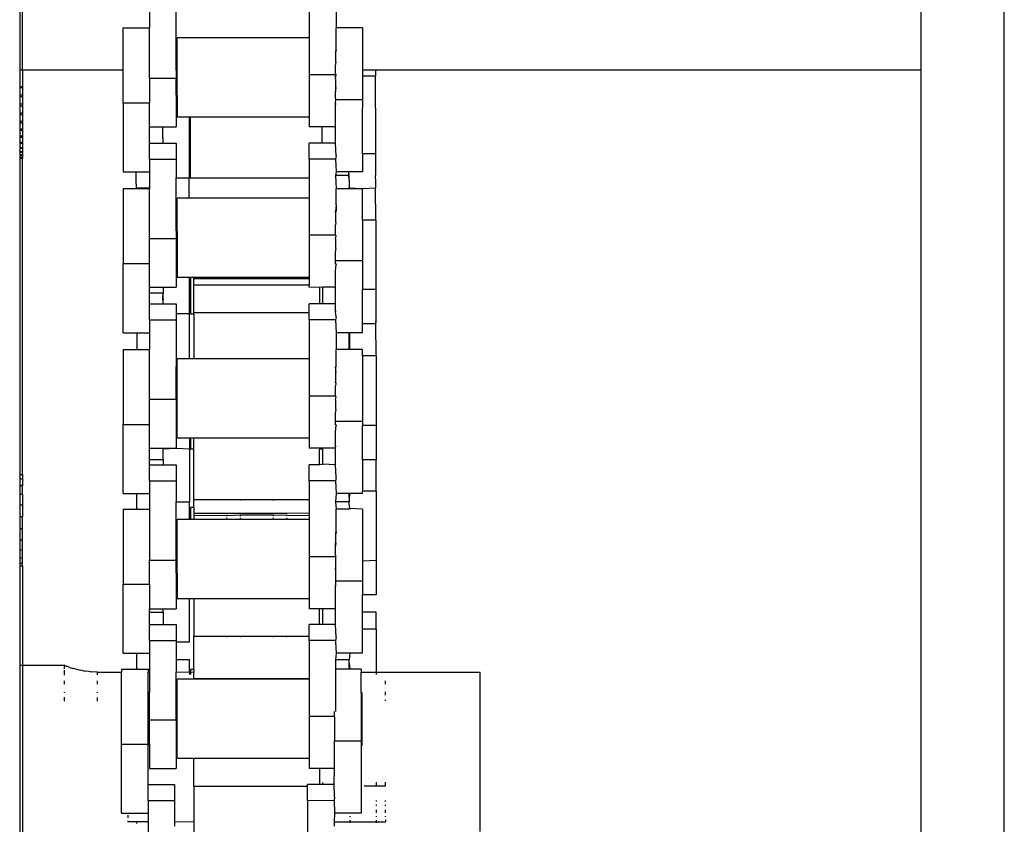
# Model space of a CAD drawing. Units: millimetres. Extents: x 62 to 2847, y -101 to 639.
# Drawn here: x 2132 to 2191, y 129 to 178 of the extents above; entities that cross this region are included whole.
import ezdxf

# ---------------------------------------------------------------- set-up
doc = ezdxf.new("R2010")
doc.units = ezdxf.units.MM
doc.layers.add('Edges', color=7, linetype='Continuous')

# ---------------------------------------------------------------- blocks, each defined once
blk = doc.blocks.new('Sambel+Coffee+Roaster+2kg+20180427 ls')
at = {"layer": 'Edges'}
for p, q in [((-197.538, -332.383), (-197.538, -37.755)), ((-202.538, -98.9), (-202.538, -90.9)), ((-256.679, -94.126), (-256.679, -98.9)), ((-256.514, -98.9), (-256.514, -94.126)), ((-247.289, -98.9), (-247.289, -94.615)), ((-239.291, -94.615), (-239.291, -96.953)), ((-248.877, -95.386), (-248.877, -96.351)), ((-237.667, -95.386), (-237.667, -96.355)), ((-250.464, -96.351), (-248.877, -96.351)), ((-250.464, -98.9), (-250.464, -96.351)), ((-248.877, -99.38), (-248.877, -96.351)), ((-236.08, -96.355), (-237.667, -96.355)), ((-237.667, -97.712), (-237.667, -96.355)), ((-236.08, -96.355), (-236.08, -98.9)), ((-239.291, -96.953), (-247.228, -96.953)), ((-247.228, -98.9), (-247.228, -96.953)), ((-239.291, -96.953), (-239.291, -99.184)), ((-237.703, -97.758), (-237.667, -97.712)), ((-237.703, -97.758), (-237.667, -97.758)), ((-237.703, -97.758), (-237.703, -98.353)), ((-237.667, -97.712), (-237.667, -97.758)), ((-237.667, -98.414), (-237.703, -98.353)), ((-237.703, -98.623), (-237.667, -98.414)), ((-237.703, -99.108), (-237.703, -98.623)), ((-256.514, -98.9), (-256.679, -98.9)), ((-256.679, -98.9), (-256.679, -99.9)), ((-256.514, -98.9), (-256.514, -99.9)), ((-250.464, -98.9), (-256.514, -98.9)), ((-250.464, -100.855), (-250.464, -98.9)), ((-247.228, -98.9), (-247.289, -98.9)), ((-247.289, -98.9), (-247.289, -99.38)), ((-247.228, -100.397), (-247.228, -98.9)), ((-237.703, -99.184), (-239.291, -99.184)), ((-239.291, -99.184), (-239.291, -101.715)), ((-237.703, -99.184), (-237.703, -99.108)), ((-237.667, -99.178), (-237.703, -99.108)), ((-237.703, -99.428), (-237.667, -99.178)), ((-237.703, -99.428), (-237.703, -99.184)), ((-235.303, -98.9), (-236.08, -98.9)), ((-236.08, -98.9), (-236.08, -99.26)), ((-235.303, -99.26), (-236.08, -99.26)), ((-236.08, -99.26), (-236.08, -100.685)), ((-202.538, -98.9), (-235.303, -98.9)), ((-235.303, -98.9), (-235.303, -99.26)), ((-235.303, -101.183), (-235.303, -99.26)), ((-202.538, -200.9), (-202.538, -98.9)), ((-256.514, -99.9), (-256.679, -99.9)), ((-256.679, -99.9), (-256.679, -99.953)), ((-256.514, -99.9), (-256.514, -99.953)), ((-248.877, -99.38), (-247.289, -99.38)), ((-248.877, -99.38), (-248.877, -100.855)), ((-247.289, -100.397), (-247.289, -99.38)), ((-237.703, -99.428), (-237.703, -99.924)), ((-237.667, -99.953), (-237.703, -99.924)), ((-237.703, -99.924), (-237.703, -100.208)), ((-256.514, -99.953), (-256.679, -99.953)), ((-256.679, -99.953), (-256.679, -100.403)), ((-256.514, -100.403), (-256.679, -100.403)), ((-256.679, -100.403), (-256.679, -100.507)), ((-256.514, -100.507), (-256.679, -100.507)), ((-256.679, -100.507), (-256.679, -100.949)), ((-256.514, -99.953), (-256.514, -100.403)), ((-256.514, -100.403), (-256.514, -100.507)), ((-256.514, -100.507), (-256.514, -100.949)), ((-247.289, -100.397), (-247.228, -100.397)), ((-247.289, -100.397), (-247.289, -102.31)), ((-247.228, -100.397), (-247.228, -101.715)), ((-237.703, -100.208), (-237.667, -99.953)), ((-237.703, -100.582), (-237.703, -100.208)), ((-256.514, -100.949), (-256.679, -100.949)), ((-256.679, -100.949), (-256.679, -101.051)), ((-256.514, -101.051), (-256.679, -101.051)), ((-256.679, -101.051), (-256.679, -101.478)), ((-256.514, -100.949), (-256.514, -101.051)), ((-256.514, -101.051), (-256.514, -101.478)), ((-250.464, -100.855), (-248.877, -100.855)), ((-250.464, -100.855), (-250.464, -105.006)), ((-248.877, -102.31), (-248.877, -100.855)), ((-237.667, -100.685), (-237.703, -100.582)), ((-237.703, -100.582), (-237.703, -100.754)), ((-237.703, -100.754), (-237.667, -100.685)), ((-237.703, -100.91), (-237.703, -100.754)), ((-237.703, -100.91), (-237.667, -100.91)), ((-237.703, -102.307), (-237.703, -100.91)), ((-236.08, -100.685), (-237.667, -100.685)), ((-236.08, -100.685), (-236.08, -101.183)), ((-256.514, -101.478), (-256.679, -101.478)), ((-256.679, -101.478), (-256.679, -101.575)), ((-256.514, -101.575), (-256.679, -101.575)), ((-256.679, -101.575), (-256.679, -101.979)), ((-256.514, -101.478), (-256.514, -101.575)), ((-256.514, -101.575), (-256.514, -101.979)), ((-246.5, -101.715), (-247.228, -101.715)), ((-246.439, -101.715), (-246.5, -101.715)), ((-246.5, -101.715), (-246.5, -105.354)), ((-239.291, -101.715), (-246.439, -101.715)), ((-246.439, -101.715), (-246.439, -105.388)), ((-239.291, -101.715), (-239.291, -102.307)), ((-236.08, -103.926), (-236.08, -101.183)), ((-235.303, -101.183), (-235.303, -103.926)), ((-256.514, -101.979), (-256.679, -101.979)), ((-256.679, -101.979), (-256.679, -102.071)), ((-256.514, -102.071), (-256.679, -102.071)), ((-256.679, -102.071), (-256.679, -102.445)), ((-256.514, -101.979), (-256.514, -102.071)), ((-256.514, -102.071), (-256.514, -102.445)), ((-248.877, -103.276), (-248.877, -102.31)), ((-248.877, -102.31), (-248.088, -102.31)), ((-248.088, -102.31), (-247.289, -102.31)), ((-248.088, -102.935), (-248.088, -102.31)), ((-238.502, -102.307), (-239.291, -102.307)), ((-237.703, -102.307), (-238.502, -102.307)), ((-238.502, -103.276), (-238.502, -102.307)), ((-237.703, -103.276), (-237.703, -102.307)), ((-256.514, -102.445), (-256.679, -102.445)), ((-256.679, -102.445), (-256.679, -102.529)), ((-256.514, -102.529), (-256.679, -102.529)), ((-256.679, -102.529), (-256.679, -102.868)), ((-256.514, -102.868), (-256.679, -102.868)), ((-256.679, -102.868), (-256.679, -102.942)), ((-256.514, -102.445), (-256.514, -102.529)), ((-256.514, -102.529), (-256.514, -102.868)), ((-256.514, -102.868), (-256.514, -102.942)), ((-256.514, -102.942), (-256.679, -102.942)), ((-256.679, -102.942), (-256.679, -103.24)), ((-256.514, -103.24), (-256.679, -103.24)), ((-256.679, -103.24), (-256.679, -103.304)), ((-256.514, -103.304), (-256.679, -103.304)), ((-256.679, -103.304), (-256.679, -103.554)), ((-256.514, -102.942), (-256.514, -103.24)), ((-256.514, -103.24), (-256.514, -103.304)), ((-256.514, -103.304), (-256.514, -103.554)), ((-248.877, -103.276), (-248.088, -103.276)), ((-248.877, -104.236), (-248.877, -103.276)), ((-248.088, -102.935), (-248.1, -102.991)), ((-248.088, -103.029), (-248.1, -102.991)), ((-248.088, -103.029), (-248.088, -103.276)), ((-248.088, -103.276), (-247.289, -103.276)), ((-247.289, -103.276), (-247.289, -104.236)), ((-239.291, -104.236), (-239.291, -103.276)), ((-238.502, -103.276), (-239.291, -103.276)), ((-237.703, -103.276), (-238.502, -103.276)), ((-237.667, -104.046), (-237.703, -103.276)), ((-256.514, -103.554), (-256.679, -103.554)), ((-256.679, -103.554), (-256.679, -103.607)), ((-256.514, -103.607), (-256.679, -103.607)), ((-256.679, -103.607), (-256.679, -103.806)), ((-256.514, -103.806), (-256.679, -103.806)), ((-256.679, -103.806), (-256.679, -103.846)), ((-256.514, -103.846), (-256.679, -103.846)), ((-256.679, -103.846), (-256.679, -103.991)), ((-256.514, -103.991), (-256.679, -103.991)), ((-256.679, -103.991), (-256.679, -104.019)), ((-256.514, -104.019), (-256.679, -104.019)), ((-256.679, -104.019), (-256.679, -104.107)), ((-256.514, -103.554), (-256.514, -103.607)), ((-256.514, -103.607), (-256.514, -103.806)), ((-256.514, -103.806), (-256.514, -103.846)), ((-256.514, -103.806), (-256.514, -103.873)), ((-256.514, -103.846), (-256.514, -103.873)), ((-256.514, -103.873), (-256.514, -103.991)), ((-256.514, -103.991), (-256.514, -104.019)), ((-256.514, -103.991), (-256.514, -104.054)), ((-256.514, -104.019), (-256.514, -104.054)), ((-256.514, -104.054), (-256.514, -104.12)), ((-237.667, -104.046), (-237.703, -104.236)), ((-235.303, -103.926), (-236.08, -103.926)), ((-236.08, -103.926), (-236.08, -105.006)), ((-235.303, -103.926), (-235.303, -105.218)), ((-256.514, -104.12), (-256.679, -104.107)), ((-256.679, -104.107), (-256.679, -104.15)), ((-256.514, -104.15), (-256.679, -104.15)), ((-256.679, -104.15), (-256.679, -104.2)), ((-256.514, -104.2), (-256.679, -104.2)), ((-256.679, -104.2), (-256.679, -123.182)), ((-256.514, -104.12), (-256.514, -104.15)), ((-256.514, -104.15), (-256.514, -104.2)), ((-256.514, -123.182), (-256.514, -104.2)), ((-248.877, -104.236), (-247.289, -104.236)), ((-248.877, -104.236), (-248.877, -105.006)), ((-247.289, -104.236), (-247.289, -105.354)), ((-237.703, -104.236), (-239.291, -104.236)), ((-239.291, -104.236), (-239.291, -105.388)), ((-237.703, -104.236), (-237.667, -105.006)), ((-250.464, -105.006), (-249.688, -105.006)), ((-249.688, -105.006), (-248.877, -105.006)), ((-249.688, -105.741), (-249.688, -105.006)), ((-248.877, -105.006), (-248.877, -105.961)), ((-237.667, -105.006), (-237.703, -105.228)), ((-236.914, -105.228), (-237.703, -105.228)), ((-237.703, -105.228), (-237.667, -106.013)), ((-236.914, -105.006), (-237.667, -105.006)), ((-236.914, -105.228), (-236.914, -105.006)), ((-236.891, -105.218), (-236.914, -105.006)), ((-236.08, -105.006), (-236.914, -105.006)), ((-236.891, -105.501), (-236.914, -105.228)), ((-236.891, -105.501), (-236.891, -105.218)), ((-235.291, -105.623), (-235.303, -105.218)), ((-249.688, -105.741), (-249.675, -105.961)), ((-247.289, -105.354), (-246.5, -105.354)), ((-247.289, -108.545), (-247.289, -105.354)), ((-246.5, -106.574), (-246.5, -105.354)), ((-239.291, -105.388), (-246.439, -105.388)), ((-239.291, -105.388), (-239.291, -106.574)), ((-236.891, -105.501), (-236.891, -105.917)), ((-235.303, -105.658), (-235.291, -105.623)), ((-235.303, -105.658), (-235.303, -105.978)), ((-250.464, -106.01), (-249.675, -106.01)), ((-250.464, -106.01), (-250.464, -110.514)), ((-249.675, -105.961), (-249.675, -106.01)), ((-249.675, -105.961), (-248.877, -105.961)), ((-249.675, -106.01), (-248.877, -106.01)), ((-248.877, -105.961), (-248.877, -106.01)), ((-248.877, -109.001), (-248.877, -106.01)), ((-236.914, -106.013), (-237.667, -106.013)), ((-237.667, -106.99), (-237.667, -106.013)), ((-236.914, -106.013), (-236.878, -105.978)), ((-236.878, -106.013), (-236.914, -106.013)), ((-236.878, -105.978), (-236.891, -105.917)), ((-236.878, -106.013), (-236.878, -105.978)), ((-236.08, -106.013), (-236.878, -105.978)), ((-236.08, -106.013), (-236.878, -106.013)), ((-235.303, -105.978), (-236.08, -106.013)), ((-236.08, -107.894), (-236.08, -106.013)), ((-235.291, -107.894), (-235.303, -105.978)), ((-246.5, -106.574), (-247.228, -106.574)), ((-247.228, -108.545), (-247.228, -106.574)), ((-239.291, -106.574), (-246.5, -106.574)), ((-239.291, -106.574), (-239.291, -108.805)), ((-237.667, -106.99), (-237.703, -107.379)), ((-237.667, -106.99), (-237.667, -107.37)), ((-237.703, -107.379), (-237.667, -107.37)), ((-237.703, -107.449), (-237.667, -107.37)), ((-237.703, -107.449), (-237.703, -107.379)), ((-237.703, -107.449), (-237.703, -107.974)), ((-237.667, -108.072), (-237.703, -107.974)), ((-237.703, -108.244), (-237.667, -108.072)), ((-235.291, -107.894), (-236.08, -107.894)), ((-236.08, -107.894), (-236.08, -110.343)), ((-235.291, -107.894), (-235.291, -112.074)), ((-247.289, -108.545), (-247.228, -108.545)), ((-247.289, -108.545), (-247.289, -109.001)), ((-247.228, -108.545), (-247.228, -111.336)), ((-237.703, -108.805), (-239.291, -108.805)), ((-239.291, -108.805), (-239.291, -111.336)), ((-237.703, -108.805), (-237.703, -108.244)), ((-237.667, -108.837), (-237.703, -108.805)), ((-248.877, -109.001), (-247.289, -109.001)), ((-248.877, -110.514), (-248.877, -109.001)), ((-247.289, -109.001), (-247.289, -111.931)), ((-237.703, -109.049), (-237.667, -108.837)), ((-237.703, -109.049), (-237.703, -109.58)), ((-237.667, -109.611), (-237.703, -109.58)), ((-237.703, -109.829), (-237.667, -109.611)), ((-237.703, -110.312), (-237.703, -109.829)), ((-250.464, -110.514), (-248.877, -110.514)), ((-250.464, -114.665), (-250.464, -110.514)), ((-248.877, -111.931), (-248.877, -110.514)), ((-237.667, -110.343), (-237.703, -110.312)), ((-237.703, -110.374), (-237.703, -110.312)), ((-237.703, -110.374), (-237.667, -110.343)), ((-237.703, -110.531), (-237.703, -110.374)), ((-237.703, -110.531), (-237.667, -110.532)), ((-237.667, -110.571), (-237.703, -110.531)), ((-237.703, -110.951), (-237.667, -110.571)), ((-236.08, -110.343), (-237.667, -110.343)), ((-237.667, -110.532), (-237.667, -110.571)), ((-236.08, -110.343), (-236.08, -112.074)), ((-237.703, -111.928), (-237.703, -110.951)), ((-246.475, -111.336), (-247.228, -111.336)), ((-246.414, -111.336), (-246.475, -111.336)), ((-246.475, -113.516), (-246.475, -111.336)), ((-246.219, -111.336), (-246.414, -111.336)), ((-246.414, -111.336), (-246.414, -113.55)), ((-246.219, -111.414), (-246.219, -111.336)), ((-239.291, -111.336), (-246.219, -111.336)), ((-246.219, -111.414), (-239.291, -111.414)), ((-246.219, -111.779), (-246.219, -111.414)), ((-239.291, -111.336), (-239.291, -111.414)), ((-239.291, -111.414), (-239.291, -111.779)), ((-248.877, -112.257), (-248.877, -111.931)), ((-248.877, -111.931), (-248.088, -111.935)), ((-248.877, -112.257), (-248.088, -112.266)), ((-248.877, -112.935), (-248.877, -112.257)), ((-248.088, -111.935), (-247.289, -111.931)), ((-248.088, -111.935), (-248.063, -111.983)), ((-248.088, -112.266), (-248.063, -112.241)), ((-248.063, -112.31), (-248.088, -112.266)), ((-248.088, -112.521), (-248.063, -112.31)), ((-248.063, -111.983), (-248.063, -112.241)), ((-248.063, -112.241), (-248.063, -112.31)), ((-248.063, -112.559), (-248.063, -112.31)), ((-246.219, -111.779), (-239.291, -111.779)), ((-246.219, -113.441), (-246.219, -111.779)), ((-239.291, -111.928), (-239.291, -111.779)), ((-238.679, -111.951), (-239.291, -111.928)), ((-238.477, -111.928), (-238.679, -111.951)), ((-238.679, -111.951), (-238.679, -112.935)), ((-237.703, -111.928), (-238.477, -111.928)), ((-238.477, -112.935), (-238.477, -111.928)), ((-237.703, -112.935), (-237.703, -111.928)), ((-235.291, -112.074), (-236.08, -112.074)), ((-236.08, -114.125), (-236.08, -112.074)), ((-235.291, -112.074), (-235.291, -114.065)), ((-248.877, -112.935), (-248.088, -112.935)), ((-248.877, -113.895), (-248.877, -112.935)), ((-248.088, -112.591), (-248.088, -112.521)), ((-248.088, -112.521), (-248.063, -112.559)), ((-248.063, -112.559), (-248.088, -112.591)), ((-248.088, -112.683), (-248.088, -112.591)), ((-248.088, -112.591), (-248.063, -112.688)), ((-248.088, -112.683), (-248.063, -112.714)), ((-248.088, -112.683), (-248.088, -112.935)), ((-248.088, -112.935), (-247.289, -112.935)), ((-248.063, -112.688), (-248.063, -112.714)), ((-247.289, -112.935), (-247.289, -113.516)), ((-239.291, -113.441), (-239.291, -112.935)), ((-238.679, -112.935), (-239.291, -112.935)), ((-238.477, -112.935), (-238.679, -112.935)), ((-237.703, -112.935), (-238.477, -112.935)), ((-237.703, -113.39), (-237.703, -112.935)), ((-247.289, -113.516), (-246.475, -113.516)), ((-247.289, -113.516), (-247.289, -113.895)), ((-246.475, -116.232), (-246.475, -113.516)), ((-246.219, -113.55), (-246.414, -113.55)), ((-246.219, -113.441), (-239.291, -113.441)), ((-246.219, -113.55), (-246.219, -113.441)), ((-246.219, -113.55), (-246.219, -116.232)), ((-239.291, -113.895), (-239.291, -113.441)), ((-237.667, -113.39), (-237.703, -113.39)), ((-237.667, -113.705), (-237.703, -113.39)), ((-248.877, -113.895), (-247.289, -113.895)), ((-248.877, -113.895), (-248.877, -114.665)), ((-247.289, -113.895), (-247.289, -116.707)), ((-237.703, -113.895), (-239.291, -113.895)), ((-239.291, -113.895), (-239.291, -116.232)), ((-237.667, -113.705), (-237.703, -113.895)), ((-237.703, -113.895), (-237.667, -114.665)), ((-235.291, -114.125), (-236.08, -114.125)), ((-236.08, -114.665), (-236.08, -114.125)), ((-235.291, -114.065), (-235.266, -113.785)), ((-235.291, -114.125), (-235.291, -114.065)), ((-235.266, -116.056), (-235.291, -114.125)), ((-250.464, -114.665), (-249.65, -114.665)), ((-249.65, -114.665), (-249.65, -115.662)), ((-249.65, -114.665), (-248.877, -114.665)), ((-248.877, -114.665), (-248.877, -115.662)), ((-236.889, -114.665), (-237.667, -114.665)), ((-237.667, -114.665), (-237.667, -115.666)), ((-236.889, -115.666), (-236.889, -114.665)), ((-236.853, -114.665), (-236.889, -114.665)), ((-236.853, -115.666), (-236.853, -114.665)), ((-236.08, -114.665), (-236.853, -114.665)), ((-250.464, -115.662), (-249.65, -115.662)), ((-250.464, -115.662), (-250.464, -120.166)), ((-249.65, -115.662), (-248.877, -115.662)), ((-248.877, -118.659), (-248.877, -115.662)), ((-236.889, -115.666), (-237.667, -115.666)), ((-237.667, -116.642), (-237.667, -115.666)), ((-236.853, -115.666), (-236.889, -115.666)), ((-236.08, -115.666), (-236.853, -115.666)), ((-236.08, -116.056), (-236.08, -115.666)), ((-246.475, -116.232), (-247.228, -116.232)), ((-247.228, -116.707), (-247.228, -116.232)), ((-246.219, -116.232), (-246.475, -116.232)), ((-239.291, -116.232), (-246.219, -116.232)), ((-239.291, -116.232), (-239.291, -118.464)), ((-235.266, -116.056), (-236.08, -116.056)), ((-236.08, -116.056), (-236.08, -119.996)), ((-235.266, -116.056), (-235.266, -120.236)), ((-247.289, -116.707), (-247.228, -116.707)), ((-247.289, -118.659), (-247.289, -116.707)), ((-247.228, -120.994), (-247.228, -116.707)), ((-237.667, -116.642), (-237.703, -116.707)), ((-237.667, -116.707), (-237.703, -116.707)), ((-237.667, -117.023), (-237.703, -116.707)), ((-237.703, -116.707), (-237.703, -117.037)), ((-237.703, -117.037), (-237.667, -117.023)), ((-237.703, -117.037), (-237.703, -117.632)), ((-237.667, -117.725), (-237.703, -117.632)), ((-237.703, -117.903), (-237.667, -117.725)), ((-237.703, -118.464), (-237.703, -117.903)), ((-248.877, -118.659), (-247.289, -118.659)), ((-248.877, -120.166), (-248.877, -118.659)), ((-247.289, -118.659), (-247.289, -121.59)), ((-237.703, -118.464), (-239.291, -118.464)), ((-239.291, -118.464), (-239.291, -120.994)), ((-237.667, -118.489), (-237.703, -118.464)), ((-237.703, -118.708), (-237.667, -118.489)), ((-237.703, -118.708), (-237.703, -119.238)), ((-237.667, -119.264), (-237.703, -119.238)), ((-237.703, -119.487), (-237.667, -119.264)), ((-237.703, -119.97), (-237.703, -119.487)), ((-237.703, -120.033), (-237.703, -119.97)), ((-237.667, -119.996), (-237.703, -119.97)), ((-237.703, -120.033), (-237.667, -119.996)), ((-237.703, -120.19), (-237.703, -120.033)), ((-236.08, -119.996), (-237.667, -119.996)), ((-236.08, -119.996), (-236.08, -120.223)), ((-250.464, -120.166), (-248.877, -120.166)), ((-250.464, -124.317), (-250.464, -120.166)), ((-248.877, -121.59), (-248.877, -120.166)), ((-237.703, -120.19), (-237.667, -120.19)), ((-237.667, -120.223), (-237.703, -120.19)), ((-237.703, -120.61), (-237.667, -120.223)), ((-237.703, -121.501), (-237.703, -120.61)), ((-237.667, -120.19), (-237.667, -120.223)), ((-235.266, -120.236), (-236.08, -120.223)), ((-236.08, -122.287), (-236.08, -120.223)), ((-235.266, -120.236), (-235.266, -122.287)), ((-246.479, -120.994), (-247.228, -120.994)), ((-246.418, -120.994), (-246.479, -120.994)), ((-246.479, -120.994), (-246.479, -121.627)), ((-246.219, -120.994), (-246.418, -120.994)), ((-246.418, -120.994), (-246.418, -121.661)), ((-239.291, -120.994), (-246.219, -120.994)), ((-246.219, -121.661), (-246.219, -120.994)), ((-239.291, -120.994), (-239.291, -121.586)), ((-248.877, -122.271), (-248.877, -121.59)), ((-248.877, -121.59), (-248.063, -121.59)), ((-248.063, -121.59), (-248.066, -121.627)), ((-248.066, -121.627), (-247.289, -121.59)), ((-248.066, -122.271), (-248.063, -121.653)), ((-248.063, -121.59), (-248.063, -121.653)), ((-248.063, -121.59), (-247.289, -121.59)), ((-247.289, -121.59), (-246.479, -121.627)), ((-246.479, -121.627), (-246.479, -124.818)), ((-246.219, -121.661), (-246.418, -121.661)), ((-246.219, -124.682), (-246.219, -121.661)), ((-238.679, -121.586), (-239.291, -121.586)), ((-238.48, -121.586), (-238.679, -121.586)), ((-238.679, -121.586), (-238.679, -121.682)), ((-238.48, -121.661), (-238.679, -121.682)), ((-238.679, -122.587), (-238.679, -121.682)), ((-237.703, -121.586), (-238.48, -121.586)), ((-238.48, -121.661), (-238.48, -121.586)), ((-238.48, -122.547), (-238.48, -121.661)), ((-237.667, -121.501), (-237.703, -121.501)), ((-237.703, -121.586), (-237.703, -121.501)), ((-237.703, -122.587), (-237.703, -121.586)), ((-248.877, -122.271), (-248.066, -122.271)), ((-248.877, -122.587), (-248.877, -122.271)), ((-248.066, -122.271), (-248.066, -122.587)), ((-235.266, -122.287), (-236.08, -122.287)), ((-236.08, -122.287), (-236.08, -124.167)), ((-235.269, -124.167), (-235.266, -122.287)), ((-248.877, -122.587), (-248.066, -122.587)), ((-248.877, -123.547), (-248.877, -122.587)), ((-248.066, -122.587), (-247.289, -122.587)), ((-247.289, -122.587), (-247.289, -123.547)), ((-239.291, -123.547), (-239.291, -122.587)), ((-238.679, -122.587), (-239.291, -122.587)), ((-238.48, -122.547), (-238.679, -122.587)), ((-238.48, -122.547), (-238.48, -122.587)), ((-237.703, -122.587), (-238.48, -122.547)), ((-237.667, -123.357), (-237.703, -122.587)), ((-256.679, -123.182), (-256.514, -123.182)), ((-256.679, -123.182), (-256.679, -123.425)), ((-256.679, -123.425), (-256.514, -123.425)), ((-256.679, -123.425), (-256.679, -123.815)), ((-256.514, -123.182), (-256.514, -123.425)), ((-256.514, -123.425), (-256.514, -123.815)), ((-248.877, -123.547), (-247.289, -123.547)), ((-248.877, -123.547), (-248.877, -124.317)), ((-247.289, -123.547), (-247.289, -124.818)), ((-237.703, -123.547), (-239.291, -123.547)), ((-239.291, -123.547), (-239.291, -124.682)), ((-237.667, -123.357), (-237.703, -123.547)), ((-237.703, -123.547), (-237.667, -124.317)), ((-256.679, -123.815), (-256.514, -123.815)), ((-256.679, -123.815), (-256.679, -123.845)), ((-256.514, -123.845), (-256.679, -123.845)), ((-256.679, -123.845), (-256.679, -124.348)), ((-256.514, -123.815), (-256.514, -123.845)), ((-256.514, -124.348), (-256.514, -123.845)), ((-235.269, -124.167), (-236.08, -124.167)), ((-236.08, -124.317), (-236.08, -124.167)), ((-235.269, -124.167), (-235.269, -128.346)), ((-256.679, -124.348), (-256.514, -124.348)), ((-256.679, -124.348), (-256.679, -124.987)), ((-256.514, -124.348), (-256.514, -124.987)), ((-250.464, -124.317), (-249.654, -124.317)), ((-249.654, -124.317), (-248.877, -124.317)), ((-249.654, -124.317), (-249.654, -125.245)), ((-248.877, -124.317), (-248.877, -125.245)), ((-246.219, -124.682), (-243.441, -124.682)), ((-246.219, -125.154), (-246.219, -124.682)), ((-243.441, -124.682), (-243.441, -124.727)), ((-243.441, -124.682), (-241.457, -124.682)), ((-241.457, -124.682), (-241.457, -124.727)), ((-241.457, -124.682), (-239.291, -124.682)), ((-239.291, -124.682), (-239.291, -125.48)), ((-237.667, -124.317), (-237.703, -124.818)), ((-236.893, -124.317), (-237.667, -124.317)), ((-236.857, -124.317), (-236.893, -124.317)), ((-236.893, -124.561), (-236.893, -124.317)), ((-236.857, -124.317), (-236.893, -124.561)), ((-236.893, -124.561), (-236.893, -124.818)), ((-236.08, -124.317), (-236.857, -124.317)), ((-256.679, -124.987), (-256.514, -124.987)), ((-256.679, -124.987), (-256.679, -125.689)), ((-256.514, -124.987), (-256.514, -125.689)), ((-250.464, -125.245), (-249.654, -125.245)), ((-250.464, -125.245), (-250.464, -129.749)), ((-249.654, -125.245), (-248.877, -125.245)), ((-248.877, -125.245), (-248.877, -128.312)), ((-247.289, -124.818), (-246.479, -124.818)), ((-247.289, -128.312), (-247.289, -124.818)), ((-246.479, -125.885), (-246.479, -124.818)), ((-246.219, -125.154), (-246.418, -125.154)), ((-246.418, -125.154), (-246.418, -125.885)), ((-246.219, -125.154), (-246.219, -125.489)), ((-236.893, -124.818), (-237.703, -124.818)), ((-237.703, -124.818), (-237.667, -125.249)), ((-236.893, -125.249), (-237.667, -125.249)), ((-237.667, -126.606), (-237.667, -125.249)), ((-236.893, -124.908), (-236.893, -124.818)), ((-236.857, -125.213), (-236.893, -124.908)), ((-236.893, -125.249), (-236.857, -125.213)), ((-236.857, -125.213), (-236.857, -125.249)), ((-236.08, -125.249), (-236.857, -125.213)), ((-236.08, -125.249), (-236.08, -128.371)), ((-256.679, -125.689), (-256.514, -125.689)), ((-256.679, -125.689), (-256.679, -126.406)), ((-256.514, -126.406), (-256.514, -125.689)), ((-246.479, -125.885), (-247.228, -125.885)), ((-247.228, -129.103), (-247.228, -125.885)), ((-246.418, -125.885), (-246.479, -125.885)), ((-246.219, -125.885), (-246.418, -125.885)), ((-246.219, -125.489), (-244.235, -125.489)), ((-246.219, -125.489), (-246.219, -125.622)), ((-246.219, -125.622), (-244.235, -125.628)), ((-246.219, -125.622), (-246.219, -125.885)), ((-244.235, -125.885), (-246.219, -125.885)), ((-244.235, -125.489), (-244.235, -125.538)), ((-244.235, -125.489), (-243.441, -125.489)), ((-244.235, -125.596), (-244.235, -125.628)), ((-244.235, -125.628), (-243.441, -125.596)), ((-244.235, -125.628), (-244.235, -125.673)), ((-244.235, -125.885), (-244.235, -125.768)), ((-243.441, -125.868), (-244.235, -125.885)), ((-243.441, -125.489), (-243.441, -125.538)), ((-243.441, -125.489), (-241.457, -125.489)), ((-243.441, -125.596), (-241.457, -125.596)), ((-243.441, -125.596), (-243.441, -125.673)), ((-243.441, -125.768), (-243.441, -125.868)), ((-241.457, -125.885), (-243.441, -125.868)), ((-241.457, -125.489), (-241.457, -125.538)), ((-241.457, -125.489), (-240.663, -125.489)), ((-241.457, -125.596), (-240.663, -125.624)), ((-241.457, -125.596), (-241.457, -125.673)), ((-241.457, -125.768), (-241.457, -125.885)), ((-240.663, -125.885), (-241.457, -125.885)), ((-240.663, -125.489), (-239.291, -125.48)), ((-240.663, -125.489), (-240.663, -125.538)), ((-240.663, -125.596), (-240.663, -125.662)), ((-240.663, -125.624), (-239.291, -125.625)), ((-240.663, -125.768), (-240.663, -125.885)), ((-239.291, -125.885), (-240.663, -125.885)), ((-239.291, -125.48), (-239.291, -125.625)), ((-239.291, -125.625), (-239.291, -125.885)), ((-239.291, -125.885), (-239.291, -128.116)), ((-256.679, -126.406), (-256.514, -126.406)), ((-256.679, -126.406), (-256.679, -127.089)), ((-256.514, -127.089), (-256.514, -126.406)), ((-256.679, -127.089), (-256.514, -127.089)), ((-256.679, -127.089), (-256.679, -127.692)), ((-256.514, -127.692), (-256.514, -127.089)), ((-237.703, -126.69), (-237.667, -126.606)), ((-237.703, -126.69), (-237.667, -126.69)), ((-237.703, -126.69), (-237.703, -127.285)), ((-237.667, -126.606), (-237.667, -126.69)), ((-256.679, -127.692), (-256.514, -127.692)), ((-256.679, -127.692), (-256.679, -128.173)), ((-256.514, -128.173), (-256.514, -127.692)), ((-237.703, -127.555), (-237.703, -127.285)), ((-237.667, -127.308), (-237.703, -127.285)), ((-237.703, -127.555), (-237.667, -127.308)), ((-237.703, -128.04), (-237.703, -127.555)), ((-256.679, -128.173), (-256.514, -128.173)), ((-256.679, -128.173), (-256.679, -128.5)), ((-256.514, -128.5), (-256.514, -128.173)), ((-248.877, -128.312), (-247.289, -128.312)), ((-248.877, -129.749), (-248.877, -128.312)), ((-247.289, -129.08), (-247.289, -128.312)), ((-237.703, -128.116), (-239.291, -128.116)), ((-239.291, -128.116), (-239.291, -130.647)), ((-237.667, -128.072), (-237.703, -128.04)), ((-237.703, -128.116), (-237.667, -128.072)), ((-237.703, -128.116), (-237.703, -128.767)), ((-256.679, -128.5), (-256.514, -128.5)), ((-256.679, -128.5), (-256.679, -128.659)), ((-256.679, -128.659), (-256.514, -128.659)), ((-256.679, -128.659), (-256.679, -134.625)), ((-256.514, -128.659), (-256.514, -128.5)), ((-256.514, -128.659), (-256.514, -134.625)), ((-237.667, -128.846), (-237.703, -128.767)), ((-237.703, -128.891), (-237.703, -128.767)), ((-237.703, -128.891), (-237.667, -128.846)), ((-237.703, -128.891), (-237.703, -129.514)), ((-235.269, -128.346), (-236.08, -128.371)), ((-236.08, -128.371), (-236.08, -129.578)), ((-235.269, -128.346), (-235.269, -130.398)), ((-247.289, -129.08), (-247.228, -129.103)), ((-247.289, -129.08), (-247.289, -131.242)), ((-247.228, -129.103), (-247.228, -130.647)), ((-237.667, -129.578), (-237.703, -129.514)), ((-250.464, -129.749), (-248.877, -129.749)), ((-250.464, -133.9), (-250.464, -129.749)), ((-248.877, -129.749), (-248.877, -131.242)), ((-237.703, -129.623), (-237.667, -129.578)), ((-237.703, -129.623), (-237.703, -129.842)), ((-237.703, -129.842), (-237.667, -129.842)), ((-237.703, -131.239), (-237.703, -129.842)), ((-236.08, -129.578), (-237.667, -129.578)), ((-236.08, -129.578), (-236.08, -130.398)), ((-246.479, -130.647), (-247.228, -130.647)), ((-246.219, -130.647), (-246.479, -130.647)), ((-246.479, -133.223), (-246.479, -130.647)), ((-239.291, -130.647), (-246.219, -130.647)), ((-246.219, -130.647), (-246.219, -132.875)), ((-239.291, -130.647), (-239.291, -131.239)), ((-235.269, -130.398), (-236.08, -130.398)), ((-236.08, -131.436), (-236.08, -130.398)), ((-248.877, -131.436), (-248.877, -131.242)), ((-248.877, -131.242), (-248.066, -131.242)), ((-248.066, -131.242), (-247.289, -131.242)), ((-248.066, -131.436), (-248.066, -131.242)), ((-238.679, -131.239), (-239.291, -131.239)), ((-238.48, -131.239), (-238.679, -131.239)), ((-238.679, -132.17), (-238.679, -131.239)), ((-238.48, -132.17), (-238.48, -131.239)), ((-237.703, -131.239), (-238.48, -131.239)), ((-237.703, -132.17), (-237.703, -131.239)), ((-248.877, -131.436), (-248.066, -131.436)), ((-248.877, -132.17), (-248.877, -131.436)), ((-248.066, -131.436), (-248.066, -132.17)), ((-235.269, -131.436), (-236.08, -131.436)), ((-236.08, -132.456), (-236.08, -131.436)), ((-235.269, -132.456), (-235.269, -131.436)), ((-248.877, -132.17), (-248.066, -132.17)), ((-248.877, -133.13), (-248.877, -132.17)), ((-248.066, -132.17), (-247.289, -132.17)), ((-247.289, -132.17), (-247.289, -133.13)), ((-239.291, -132.875), (-239.291, -132.17)), ((-238.679, -132.17), (-239.291, -132.17)), ((-238.48, -132.17), (-238.679, -132.17)), ((-237.703, -132.17), (-238.48, -132.17)), ((-237.667, -132.94), (-237.703, -132.17)), ((-235.269, -132.456), (-236.08, -132.456)), ((-236.08, -133.9), (-236.08, -132.456)), ((-235.269, -132.456), (-235.269, -135.042)), ((-246.219, -132.875), (-244.235, -132.875)), ((-246.219, -134.875), (-246.219, -132.875)), ((-244.235, -132.875), (-244.235, -132.948)), ((-244.235, -132.875), (-243.441, -132.875)), ((-243.441, -132.875), (-243.441, -132.948)), ((-243.441, -132.875), (-241.457, -132.875)), ((-241.457, -132.875), (-241.457, -132.948)), ((-241.457, -132.875), (-240.663, -132.875)), ((-240.663, -132.948), (-240.663, -132.875)), ((-240.663, -132.875), (-239.291, -132.875)), ((-239.291, -133.13), (-239.291, -132.875)), ((-237.667, -132.94), (-237.703, -133.13)), ((-248.877, -133.13), (-247.289, -133.13)), ((-248.877, -133.13), (-248.877, -133.9)), ((-247.289, -133.13), (-247.289, -133.223)), ((-247.289, -133.223), (-246.479, -133.223)), ((-247.289, -133.223), (-247.289, -134.275)), ((-237.703, -133.13), (-239.291, -133.13)), ((-239.291, -133.13), (-239.291, -135.422)), ((-237.703, -133.13), (-237.703, -133.223)), ((-237.667, -133.223), (-237.703, -133.223)), ((-237.703, -133.223), (-237.667, -133.9)), ((-250.464, -133.9), (-249.654, -133.9)), ((-249.654, -133.9), (-249.654, -134.854)), ((-249.654, -133.9), (-248.877, -133.9)), ((-248.877, -133.9), (-248.877, -135.042)), ((-237.667, -133.9), (-237.703, -134.292)), ((-236.857, -133.9), (-237.667, -133.9)), ((-236.857, -133.9), (-236.893, -134.299)), ((-236.08, -133.9), (-236.857, -133.9)), ((-256.679, -134.625), (-256.514, -134.625)), ((-256.679, -134.625), (-256.679, -144.624)), ((-256.514, -134.625), (-254.014, -134.625)), ((-256.514, -134.625), (-256.514, -144.624)), ((-253.971, -134.642), (-254.014, -134.625)), ((-254.014, -134.625), (-254.014, -134.849)), ((-253.971, -134.642), (-253.892, -134.673)), ((-253.86, -134.684), (-253.892, -134.673)), ((-253.812, -134.702), (-253.86, -134.684)), ((-253.723, -134.734), (-253.812, -134.702)), ((-253.667, -134.753), (-253.723, -134.734)), ((-253.667, -134.753), (-253.602, -134.774)), ((-253.602, -134.774), (-253.489, -134.811)), ((-253.448, -134.822), (-253.489, -134.811)), ((-253.395, -134.839), (-253.448, -134.822)), ((-253.089, -134.918), (-253.395, -134.839)), ((-247.289, -134.275), (-246.479, -134.275)), ((-247.289, -134.275), (-247.289, -135.042)), ((-246.479, -135.027), (-246.479, -134.275)), ((-236.893, -134.299), (-237.703, -134.292)), ((-237.703, -134.292), (-237.703, -134.858)), ((-236.893, -134.507), (-236.893, -134.299)), ((-236.893, -134.858), (-236.893, -134.507)), ((-236.893, -134.507), (-236.857, -134.858)), ((-254.014, -134.917), (-254.014, -135.215)), ((-252.948, -134.945), (-253.089, -134.918)), ((-252.815, -134.973), (-252.948, -134.945)), ((-252.781, -134.977), (-252.815, -134.973)), ((-252.74, -134.985), (-252.781, -134.977)), ((-252.526, -135.01), (-252.74, -134.985)), ((-252.419, -135.024), (-252.526, -135.01)), ((-252.419, -135.024), (-252.379, -135.027)), ((-252.014, -135.042), (-252.379, -135.027)), ((-252.014, -135.192), (-252.014, -135.042)), ((-252.014, -135.042), (-250.56, -135.042)), ((-250.56, -134.854), (-249.654, -134.854)), ((-250.56, -134.854), (-250.56, -135.042)), ((-250.56, -139.358), (-250.56, -135.042)), ((-249.654, -134.854), (-248.972, -134.854)), ((-248.972, -134.854), (-248.972, -135.042)), ((-248.972, -135.042), (-248.877, -135.042)), ((-248.972, -136.27), (-248.972, -135.042)), ((-248.877, -135.042), (-248.877, -136.27)), ((-247.289, -135.042), (-246.479, -135.027)), ((-247.289, -137.894), (-247.289, -135.042)), ((-246.479, -135.027), (-246.418, -135.011)), ((-246.479, -135.027), (-246.479, -135.191)), ((-246.219, -134.875), (-246.418, -134.875)), ((-246.418, -134.875), (-246.418, -135.011)), ((-246.418, -135.011), (-246.219, -135.042)), ((-246.418, -135.011), (-246.418, -135.191)), ((-246.219, -134.875), (-246.219, -135.042)), ((-246.219, -135.422), (-246.219, -135.042)), ((-246.219, -135.462), (-246.219, -135.422)), ((-246.219, -135.422), (-243.441, -135.422)), ((-243.441, -135.422), (-243.441, -135.468)), ((-243.441, -135.422), (-241.457, -135.422)), ((-241.457, -135.468), (-241.457, -135.422)), ((-241.457, -135.422), (-239.291, -135.422)), ((-239.291, -135.422), (-239.291, -135.468)), ((-237.703, -134.858), (-237.703, -137.394)), ((-236.893, -134.858), (-237.703, -134.858)), ((-236.857, -134.858), (-236.893, -134.858)), ((-236.175, -134.858), (-236.857, -134.858)), ((-236.175, -134.858), (-236.175, -135.042)), ((-236.175, -135.042), (-235.269, -135.042)), ((-236.175, -136.272), (-236.175, -135.042)), ((-235.269, -135.042), (-229.014, -135.042)), ((-235.269, -135.042), (-235.269, -135.19)), ((-229.014, -144.613), (-229.014, -135.042)), ((-254.014, -135.553), (-254.014, -135.764)), ((-252.014, -135.763), (-252.014, -135.552)), ((-246.219, -135.462), (-247.228, -135.468)), ((-247.228, -140.23), (-247.228, -135.468)), ((-243.441, -135.468), (-246.219, -135.462)), ((-241.457, -135.468), (-243.441, -135.468)), ((-239.291, -135.468), (-241.457, -135.468)), ((-239.291, -135.468), (-239.291, -137.699)), ((-234.71, -135.754), (-234.71, -135.567)), ((-254.014, -136.239), (-254.014, -136.274)), ((-254.014, -136.539), (-254.014, -136.779)), ((-252.014, -136.29), (-252.014, -136.237)), ((-252.014, -136.776), (-252.014, -136.556)), ((-248.877, -136.27), (-248.972, -136.27)), ((-248.972, -139.358), (-248.972, -136.27)), ((-248.877, -137.894), (-248.877, -136.27)), ((-236.175, -136.272), (-236.175, -136.246)), ((-236.175, -136.272), (-236.116, -136.272)), ((-236.175, -136.272), (-236.175, -139.187)), ((-236.116, -139.425), (-236.116, -136.272)), ((-234.71, -136.429), (-234.71, -136.222)), ((-234.71, -136.754), (-234.71, -136.7)), ((-237.763, -137.699), (-239.291, -137.699)), ((-239.291, -137.699), (-239.291, -140.23)), ((-237.763, -137.699), (-237.763, -137.394)), ((-237.763, -137.699), (-237.763, -139.187)), ((-248.877, -137.894), (-247.289, -137.894)), ((-248.877, -139.376), (-248.877, -137.894)), ((-247.289, -137.894), (-247.289, -140.825)), ((-250.56, -139.358), (-248.972, -139.358)), ((-250.56, -143.509), (-250.56, -139.358)), ((-248.972, -139.427), (-248.972, -139.358)), ((-248.877, -139.417), (-248.972, -139.427)), ((-248.972, -141.779), (-248.972, -139.427)), ((-248.877, -139.337), (-248.877, -139.376)), ((-248.877, -139.376), (-248.877, -139.417)), ((-248.877, -139.417), (-248.877, -140.825)), ((-236.175, -139.187), (-237.763, -139.187)), ((-237.763, -140.821), (-237.763, -139.187)), ((-236.175, -139.187), (-236.175, -139.425)), ((-236.175, -139.425), (-236.116, -139.425)), ((-236.175, -139.425), (-236.175, -143.509)), ((-246.219, -140.23), (-247.228, -140.23)), ((-239.291, -140.23), (-246.219, -140.23)), ((-246.219, -141.888), (-246.219, -140.23)), ((-239.291, -140.23), (-239.291, -140.821)), ((-248.877, -140.825), (-247.289, -140.825)), ((-238.679, -140.821), (-239.291, -140.821)), ((-237.763, -140.821), (-238.679, -140.821)), ((-238.679, -140.821), (-238.679, -141.779)), ((-237.799, -141.779), (-237.763, -140.821)), ((-248.972, -141.779), (-247.385, -141.779)), ((-248.972, -142.739), (-248.972, -141.779)), ((-247.385, -141.779), (-247.385, -142.739)), ((-246.219, -141.888), (-239.386, -141.888)), ((-246.219, -141.888), (-246.219, -144.042)), ((-239.386, -141.888), (-239.386, -141.779)), ((-238.679, -141.779), (-239.386, -141.779)), ((-239.386, -142.739), (-239.386, -141.888)), ((-238.48, -141.779), (-238.679, -141.779)), ((-238.48, -141.779), (-238.48, -141.659)), ((-237.799, -141.779), (-238.48, -141.779)), ((-237.763, -142.549), (-237.799, -141.779)), ((-235.269, -141.887), (-235.988, -141.882)), ((-235.269, -141.646), (-235.269, -141.887)), ((-234.71, -141.891), (-235.269, -141.887)), ((-234.71, -141.891), (-234.71, -141.643)), ((-248.972, -142.739), (-247.385, -142.739)), ((-248.972, -142.739), (-248.972, -143.509)), ((-247.385, -142.739), (-247.385, -144.022)), ((-237.799, -142.76), (-239.386, -142.739)), ((-239.386, -142.739), (-239.386, -145.077)), ((-237.763, -142.549), (-237.799, -142.76)), ((-237.763, -142.76), (-237.799, -142.76)), ((-237.799, -142.76), (-237.763, -143.509)), ((-235.269, -142.749), (-235.269, -142.808)), ((-235.269, -143.009), (-235.269, -143.064)), ((-234.71, -142.805), (-234.71, -142.752)), ((-234.71, -143.062), (-234.71, -143.012)), ((-250.56, -143.509), (-248.972, -143.509)), ((-250.188, -143.636), (-250.188, -143.782)), ((-248.972, -143.509), (-248.972, -144.022)), ((-237.763, -143.509), (-237.799, -144.022)), ((-236.175, -143.509), (-237.763, -143.509)), ((-236.857, -143.683), (-236.857, -143.737)), ((-235.269, -143.304), (-235.269, -143.48)), ((-235.269, -143.689), (-235.269, -143.732)), ((-234.71, -143.482), (-234.71, -143.302)), ((-234.71, -143.73), (-234.71, -143.691)), ((-250.188, -143.97), (-250.188, -144.022)), ((-249.654, -144.022), (-250.188, -144.022)), ((-249.654, -144.022), (-249.654, -144.123)), ((-248.972, -144.022), (-249.654, -144.022)), ((-248.972, -144.022), (-248.972, -144.624)), ((-246.219, -144.042), (-247.385, -144.022)), ((-247.385, -144.022), (-247.385, -144.295)), ((-246.219, -144.042), (-246.219, -144.624)), ((-237.799, -144.022), (-236.857, -144.022)), ((-237.799, -144.022), (-237.799, -144.278)), ((-236.857, -143.922), (-236.857, -144.022)), ((-236.857, -144.022), (-236.857, -144.087)), ((-236.857, -144.022), (-235.269, -144.022)), ((-235.269, -143.917), (-235.269, -144.022)), ((-235.269, -144.022), (-235.269, -144.083)), ((-235.269, -144.022), (-234.71, -144.022)), ((-234.71, -143.916), (-234.71, -144.022))]:
    blk.add_line(p, q, dxfattribs=at)

msp = doc.modelspace()

# ---------------------------------------------------------------- block references
msp.add_blockref('Sambel+Coffee+Roaster+2kg+20180427 ls', (2388.754, 273.533))

doc.saveas('drawing.dxf')
